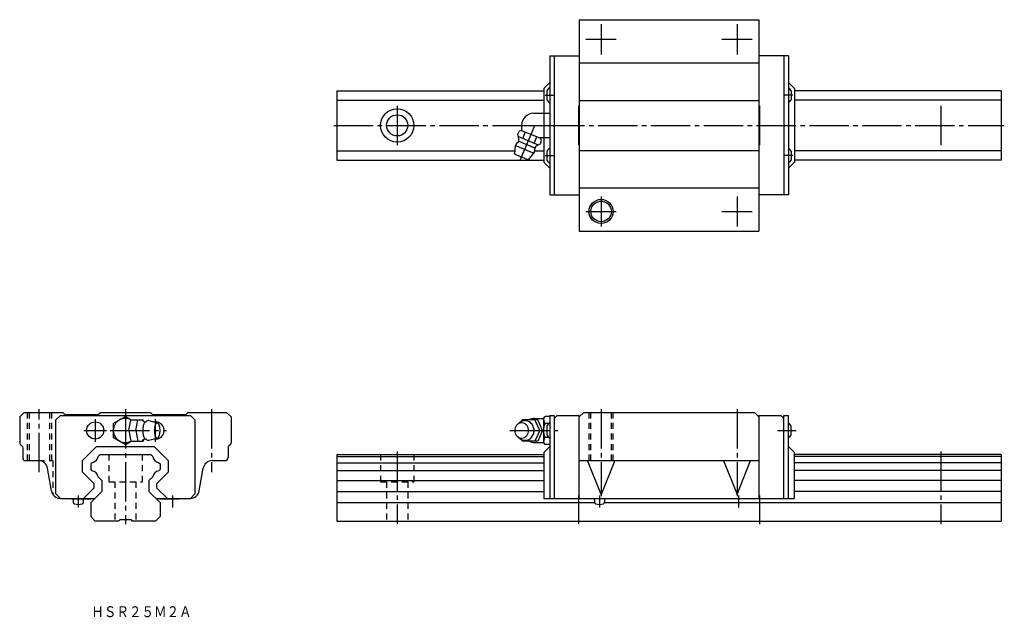
# Model space of a CAD drawing. Extents: x -35 to 291, y -32 to 166.
import ezdxf

# ---------------------------------------------------------------- set-up
doc = ezdxf.new("R2010")
doc.units = 0
doc.linetypes.add('CENTER', pattern=[17.5, 13, -1.5, 1.5, -1.5])
doc.linetypes.add('DASHED', pattern=[3.5, 2, -1.5])
doc.layers.get('0').update_dxf_attribs({"linetype": 'CONTINUOUS'})
doc.styles.get("Standard").update_dxf_attribs({"font": 'txt', "bigfont": 'BIGFONT'})

msp = doc.modelspace()

# ---------------------------------------------------------------- linework, layer by layer
at = {"color": 7, "linetype": 'CONTINUOUS'}
for p, q in [((150.25, 166), (150.25, 96)), ((150.25, 166), (209.75, 166)), ((209.75, 166), (209.75, 96)), ((140.5, 154), (140.5, 108)), ((140.5, 154), (150.25, 154)), ((142, 154), (142, 108)), ((219.5, 154), (209.75, 154)), ((218, 154), (218, 108)), ((219.5, 154), (219.5, 108)), ((150.25, 151.7), (209.75, 151.7)), ((138.5, 143.2), (140.5, 145.2)), ((221.5, 143.2), (219.5, 145.2)), ((70, 142.5), (70, 119.5)), ((70, 142.5), (138.5, 142.5)), ((138.5, 143.2), (138.5, 118.8)), ((139.55, 142.5), (139.55, 139.5)), ((220.45, 142.5), (220.45, 139.5)), ((221.5, 143.2), (221.5, 118.8)), ((290, 142.5), (221.5, 142.5)), ((290, 142.5), (290, 119.5)), ((70, 139.41), (138.5, 139.41)), ((150.25, 139.3), (209.75, 139.3)), ((290, 139.41), (221.5, 139.41)), ((135.2, 135), (138.5, 135)), ((138.5, 135), (140.5, 135)), ((131.2, 131), (131.2, 129.33)), ((129.92, 128.04), (130.34, 129.04)), ((130.15, 127.29), (136.7, 124.58)), ((131.12, 129.36), (130.34, 129.04)), ((131.12, 129.36), (137.48, 126.73)), ((131.56, 126.71), (132.43, 128.82)), ((135.29, 125.16), (136.17, 127.27)), ((128.98, 121.48), (129.18, 124.32)), ((129.18, 124.32), (135.28, 121.79)), ((130.31, 125.74), (135.49, 123.6)), ((136.82, 127), (138.5, 127)), ((137.39, 124.95), (137.81, 125.95)), ((137.81, 125.95), (137.48, 126.73)), ((138.5, 127), (140.5, 127)), ((70, 122.59), (129.06, 122.59)), ((128.98, 121.48), (133.42, 119.64)), ((133.42, 119.64), (135.28, 121.79)), ((135.5, 122.59), (138.5, 122.59)), ((139.55, 122.5), (139.55, 119.5)), ((150.25, 122.7), (209.75, 122.7)), ((220.45, 122.5), (220.45, 119.5)), ((290, 122.59), (221.5, 122.59)), ((70, 119.5), (138.5, 119.5)), ((138.5, 118.8), (140.5, 116.8)), ((221.5, 118.8), (219.5, 116.8)), ((290, 119.5), (221.5, 119.5)), ((140.5, 108), (150.25, 108)), ((150.25, 110.3), (209.75, 110.3)), ((219.5, 108), (209.75, 108)), ((150.25, 96), (209.75, 96)), ((-33.5, 36), (-35, 34.5)), ((-33.5, 36), (-20.7, 36)), ((-20, 35.3), (-20.7, 36)), ((-9, 35.3), (-8.3, 36)), ((-8.3, 36), (8.3, 36)), ((9, 35.3), (8.3, 36)), ((20, 35.3), (20.7, 36)), ((20.7, 36), (33.5, 36)), ((33.5, 36), (35, 34.5)), ((150.25, 34.5), (151.75, 36)), ((151.75, 36), (208.25, 36)), ((208.25, 36), (209.75, 34.5)), ((-35, 34.5), (-35, 26)), ((-21.5, 35), (-23, 33.5)), ((-23, 9), (-23, 33.5)), ((-21.5, 35), (21.5, 35)), ((-20, 35.3), (-9, 35.3)), ((-4, 32.31), (0, 34.62)), ((0, 34.62), (1.94, 33.5)), ((1.13, 30), (1.78, 33.5)), ((1.78, 33.5), (5.86, 33.5)), ((3.44, 30), (4.09, 33.5)), ((5.95, 33.02), (5.86, 33.5)), ((7.75, 33.25), (10.52, 32.5)), ((9, 35.3), (20, 35.3)), ((21.5, 35), (23, 33.5)), ((23, 33.5), (23, 9)), ((35, 34.5), (35, 26)), ((131.4, 33.5), (131, 32.92)), ((136.6, 33.5), (131.4, 33.5)), ((135.5, 34), (138.5, 34)), ((137.2, 30), (135.6, 33.5)), ((138.1, 30), (136.6, 33.5)), ((138.5, 34.12), (139, 34.62)), ((138.5, 25.88), (138.5, 34.12)), ((140.5, 34.62), (139, 34.62)), ((140.5, 35), (140.5, 7.5)), ((140.5, 35), (142, 35)), ((142, 35), (142, 7.5)), ((143, 35), (142, 34)), ((143, 35), (150.25, 35)), ((150.25, 7.5), (150.25, 35)), ((209.75, 35), (217, 35)), ((209.75, 35), (209.75, 7.5)), ((218, 34), (217, 35)), ((218, 7.5), (218, 35)), ((218, 35), (219.5, 35)), ((219.5, 7.5), (219.5, 35)), ((-4, 32.31), (-4, 27.69)), ((1.13, 30), (1.78, 26.5)), ((3.44, 30), (4.09, 26.5)), ((137.2, 30), (135.6, 26.5)), ((138.1, 30), (136.6, 26.5)), ((140.23, 32.31), (139, 32.31)), ((139.55, 31.5), (139.55, 28.5)), ((220.45, 28.5), (220.45, 31.5)), ((-4, 27.69), (0, 25.38)), ((0, 25.38), (1.95, 26.5)), ((1.78, 26.5), (5.86, 26.5)), ((5.95, 26.97), (5.86, 26.5)), ((7.77, 26.75), (10.52, 27.5)), ((131.4, 26.5), (131, 27.08)), ((136.6, 26.5), (131.4, 26.5)), ((136.6, 26.46), (136.6, 26.5)), ((140.23, 27.69), (139, 27.69)), ((-34.11, 24.72), (-34, 24.27)), ((-34, 24.27), (-34, 21)), ((-14.2, 20.03), (-9.53, 24.7)), ((-9.53, 24.7), (9.53, 24.7)), ((9.53, 24.7), (14.2, 20.03)), ((34, 24.27), (34, 21)), ((135.5, 26), (138.5, 26)), ((139, 25.38), (138.5, 25.88)), ((138.5, 22.7), (140.5, 24.7)), ((140.5, 25.38), (139, 25.38)), ((219.5, 24.7), (221.5, 22.7)), ((-33, 20), (-28.74, 20)), ((-14.2, 16.16), (-14.2, 20.03)), ((-9.03, 21.37), (-8.41, 22)), ((-8.41, 22), (8.41, 22)), ((8.41, 22), (9.04, 21.37)), ((14.2, 20.03), (14.2, 16.16)), ((28.74, 20), (33, 20)), ((70, 22), (138.5, 22)), ((70, 22), (70, 0)), ((70, 21.37), (138.5, 21.37)), ((138.5, 22.7), (138.5, 7.5)), ((150.25, 20), (209.75, 20)), ((157.5, 8.84), (153, 20)), ((162, 20), (157.5, 8.84)), ((198, 20), (202.5, 8.84)), ((202.5, 8.84), (207, 20)), ((221.5, 7.5), (221.5, 22.7)), ((290, 22), (221.5, 22)), ((290, 21.37), (221.5, 21.37)), ((290, 22), (290, 0)), ((-24.45, 9.98), (-25.78, 17.52)), ((-11.5, 18.91), (-11.08, 19.33)), ((-11.5, 18.91), (-11.5, 17.08)), ((-11.5, 17.08), (-11.09, 16.67)), ((11.08, 19.33), (11.5, 18.91)), ((11.09, 16.67), (11.5, 17.08)), ((11.5, 18.91), (11.5, 17.08)), ((24.46, 9.98), (25.79, 17.52)), ((70, 19.3), (138.5, 19.3)), ((70, 16.7), (138.5, 16.7)), ((290, 19.3), (221.5, 19.3)), ((290, 16.7), (221.5, 16.7)), ((-14.2, 16.16), (-10.35, 12.31)), ((-9.03, 14.61), (-7.8, 13.38)), ((-7.8, 13.38), (-7.8, 9.8)), ((7.8, 13.38), (9.03, 14.61)), ((7.8, 13.38), (7.8, 9.8)), ((10.35, 12.31), (14.2, 16.16)), ((70, 13.38), (138.5, 13.38)), ((290, 13.38), (221.5, 13.38)), ((-13.89, 7.5), (-10.35, 11.04)), ((-11.5, 6.1), (-7.8, 9.8)), ((-10.35, 11.04), (-10.35, 12.31)), ((7.8, 9.8), (11.5, 6.1)), ((10.35, 12.31), (10.35, 11.04)), ((10.35, 11.04), (13.89, 7.5)), ((70, 9.8), (138.5, 9.8)), ((290, 9.8), (221.5, 9.8)), ((-21.5, 7.5), (-23, 9)), ((-21.5, 7.5), (-10.1, 7.5)), ((-17.8, 7.5), (-17.8, 7.4)), ((-17.8, 7.4), (-11.4, 7.4)), ((-17.35, 7.4), (-17.3, 6.21)), ((-13.9, 6.21), (-13.85, 7.4)), ((10.1, 7.5), (21.5, 7.5)), ((11.4, 7.4), (17.8, 7.4)), ((17.8, 7.4), (17.8, 7.5)), ((18, 7.5), (21.5, 7.5)), ((23, 9), (21.5, 7.5)), ((138.5, 7.5), (142, 7.5)), ((142, 7.5), (150.25, 7.5)), ((150.25, 7.5), (209.75, 7.5)), ((155.24, 7.5), (155.3, 6.21)), ((158.7, 6.21), (158.76, 7.5)), ((209.75, 7.5), (218, 7.5)), ((218, 7.5), (221.5, 7.5)), ((-11.5, 6.1), (-11.5, 1.5)), ((11.5, 6.1), (11.5, 1.5)), ((70, 6.1), (155.32, 6.1)), ((158.68, 6.1), (290, 6.1)), ((-11.5, 1.5), (-10, 0)), ((-2.25, 0), (-10, 0)), ((-2.25, 0), (-1.75, 0.5)), ((-1.75, 0.5), (1.75, 0.5)), ((1.75, 0.5), (2.25, 0)), ((10, 0), (2.25, 0)), ((11.5, 1.5), (10, 0)), ((70, 0), (290, 0))]:
    msp.add_line(p, q, dxfattribs=at)
at = {"color": 7, "linetype": 'CENTER'}
for p, q in [((157.5, 164.5), (157.5, 154.5)), ((202.5, 164.5), (202.5, 154.5)), ((152.5, 159.5), (162.5, 159.5)), ((197.5, 159.5), (207.5, 159.5)), ((139, 141), (142, 141)), ((221, 141), (218, 141)), ((90, 137.5), (90, 124.5)), ((150, 137.5), (150, 124.5)), ((210, 137.5), (210, 124.5)), ((270, 137.5), (270, 124.5)), ((69, 131), (291, 131)), ((130.2, 131), (142.14, 131)), ((130.75, 119.48), (135.62, 131.22)), ((139, 121), (142, 121)), ((221, 121), (218, 121)), ((157.5, 107.5), (157.5, 97.5)), ((202.5, 107.5), (202.5, 97.5)), ((152.5, 102.5), (162.5, 102.5)), ((197.5, 102.5), (207.5, 102.5)), ((-28.5, 16.16), (-28.5, 37)), ((0, 37), (0, -1)), ((28.5, 37), (28.5, 16.16)), ((157.5, 37), (157.5, 8.29)), ((202.5, 37), (202.5, 8.19)), ((-10, 33.75), (-10, 26.25)), ((10, 26.25), (10, 33.75)), ((-13.75, 30), (-6.25, 30)), ((-5, 30), (13.64, 30)), ((127.3, 30), (143.23, 30)), ((215.88, 30), (222.09, 30)), ((90, 23), (90, -1)), ((270, 23), (270, -1)), ((-15.6, 8.5), (-15.6, 4.5)), ((15.6, 8.5), (15.6, 4.5)), ((150, 8.5), (150, -1)), ((157, 8.5), (157, 4.5)), ((203, 8.5), (203, 4.5)), ((210, 8.5), (210, -1))]:
    msp.add_line(p, q, dxfattribs=at)
at = {"color": 7, "linetype": 'DASHED'}
for p, q in [((-32.5, 36), (-32.5, 20)), ((-31.9, 36), (-31.9, 20)), ((-25.1, 36), (-25.1, 20)), ((-24.5, 36), (-24.5, 20)), ((153.5, 20), (153.5, 36)), ((154.1, 20), (154.1, 36)), ((160.9, 20), (160.9, 36)), ((161.5, 20), (161.5, 36)), ((-28.74, 20), (-24, 20)), ((-24, 20), (-24, 8.84)), ((-5.5, 22), (-5.5, 13)), ((5.5, 22), (5.5, 13)), ((84.5, 22), (84.5, 13)), ((95.5, 22), (95.5, 13)), ((-5.5, 13), (5.5, 13)), ((-3.5, 13), (-3.5, 0)), ((3.5, 13), (3.5, 0)), ((84.5, 13), (95.5, 13)), ((86.5, 13), (86.5, 0)), ((93.5, 13), (93.5, 0))]:
    msp.add_line(p, q, dxfattribs=at)
at = {"color": 7, "linetype": 'CONTINUOUS'}
for points in [[(6.82, 32.85, 0.188573), (6.46, 32.69, 0.075744), (6.22, 32.37, 0.039336), (6.05, 32.01, 0.025771), (5.92, 31.62, 0.019506), (5.84, 31.23, 0.016215), (5.78, 30.83, 0.014467), (5.74, 30.43, 0.013692), (5.73, 30.02, 0.013604), (5.74, 29.62, 0.014315), (5.77, 29.22, 0.015982), (5.83, 28.82, 0.019026), (5.91, 28.42, 0.024879), (6.03, 28.03, 0.037296), (6.19, 27.67, 0.069983), (6.43, 27.34, 0.173822), (6.78, 27.15)], [(132.3, 33.25, 0.014349), (132.14, 33.25, 0.014261), (131.98, 33.23, 0.014176), (131.83, 33.21, 0.014151), (131.67, 33.18, 0.014102), (131.52, 33.14, 0.01403), (131.37, 33.09, 0.013937), (131.22, 33.03, 0.013826), (131.08, 32.97, 0.0137), (130.93, 32.89, 0.013561), (130.8, 32.81, 0.013322), (130.67, 32.72, 0.013288), (130.54, 32.63, 0.013155), (130.41, 32.53, 0.012938), (130.3, 32.42, 0.01278), (130.19, 32.31, 0.012625), (130.08, 32.19)], [(130.08, 27.82, 0.062832), (130.64, 27.29, 0.066497), (131.32, 26.93, 0.069156), (132.07, 26.76, 0.069753), (132.84, 26.8, 0.068163), (133.57, 27.06, 0.064996), (134.21, 27.49, 0.061291), (134.71, 28.07, 0.05808), (135.07, 28.75, 0.055905), (135.26, 29.5, 0.054963), (135.29, 30.27, 0.055474), (135.15, 31.03, 0.057281), (134.84, 31.74, 0.060268), (134.37, 32.35, 0.063952), (133.77, 32.83, 0.067445), (133.06, 33.14, 0.069441), (132.3, 33.25)]]:
    msp.add_lwpolyline(points, format="xyb", dxfattribs=at)
for points in [[(10.52, 32.5, 0.255157), (9.99, 32.08, 0.063192), (9.74, 31.41, 0.035187), (9.61, 30.71, 0.027986), (9.57, 30, 0.0279), (9.61, 29.29, 0.035161), (9.74, 28.59, 0.063156), (9.99, 27.93, 0.255281), (10.52, 27.5, 0.255156), (11.05, 27.92, 0.063192), (11.3, 28.59, 0.035187), (11.43, 29.29, 0.027986), (11.47, 30, 0.0279), (11.43, 30.71, 0.035161), (11.3, 31.41, 0.063156), (11.05, 32.07, 0.255282)], [(131.2, 32.5, 0.110378), (130.29, 32.29, 0.102506), (129.54, 31.73, 0.09329), (129.06, 30.92, 0.08782), (128.9, 30, 0.087775), (129.06, 29.08, 0.09326), (129.54, 28.27, 0.102629), (130.29, 27.7, 0.110332), (131.2, 27.5, 0.110378), (132.11, 27.71, 0.102506), (132.86, 28.27, 0.09329), (133.34, 29.08, 0.08782), (133.5, 30, 0.087773), (133.34, 30.92, 0.093261), (132.86, 31.73, 0.102631), (132.11, 32.3, 0.110331)]]:
    msp.add_lwpolyline(points, format="xyb", close=True, dxfattribs=at)
for centre, radius in [((90, 131), 5.5), ((90, 131), 3.5), ((157.5, 102.5), 4), ((157.5, 102.5), 3.4), ((-10, 30), 2.85)]:
    msp.add_circle(centre, radius, dxfattribs=at)
for centre, radius, start, end in [((142.15, 141), 3, 123.385, 150.103), ((217.85, 141), 3, 29.897, 56.615), ((142.15, 141), 3, 209.897, 236.615), ((217.85, 141), 3, 303.385, 330.103), ((135.2, 131), 4, 90, 180), ((124.32, 125.9), 6, 2.4337, 20.8717), ((132.23, 123.05), 3.3, 131.5804, 157.5), ((129.51, 126.12), 0.8, 311.5798, 2.433), ((136.33, 123.3), 0.8, 132.567, 183.4201), ((139.84, 119.47), 6, 114.1278, 132.5663), ((132.23, 123.05), 3.3, 337.5, 3.4196), ((142.15, 121), 3, 123.385, 150.103), ((217.85, 121), 3, 29.897, 56.615), ((142.15, 121), 3, 209.897, 236.615), ((217.85, 121), 3, 303.385, 330.103), ((0, 30), 4, 63.3455, 298.9059), ((6.62, 34.08), 1.25, 217.875, 279.2354), ((7.61, 32.29), 0.97, 81.7029, 144.6685), ((10, 30), 2.85, 258.5842, 101.4226), ((135.5, 30), 4, 90, 118.4958), ((140.4, 33.59), 1.9, 181.8087, 222.4362), ((141.8, 30.53), 3.32, 147.5551, 173.9458), ((142.15, 30), 3, 123.385, 150.103), ((217.85, 30), 3, 29.897, 56.615), ((0, 30), 4, 240, 241.045), ((6.62, 25.92), 1.25, 80.7645, 142.125), ((7.61, 27.71), 0.968, 215.3315, 278.2972), ((135.5, 30), 3.98, 241.5041, 269.9999), ((141.8, 29.47), 3.32, 186.0543, 212.4448), ((140.4, 26.41), 1.9, 137.5636, 178.1912), ((142.15, 30), 3, 209.897, 236.615), ((217.85, 30), 3, 303.385, 330.103), ((-34, 26), 1, 180, 240), ((-35, 24.27), 1, 27.1156, 60), ((35, 24.27), 1, 120, 180), ((34, 26), 1, 300, 0), ((-33, 21), 1, 180, 270), ((-28.74, 17), 3, 9.9999, 89.9999), ((-11.48, 21.78), 2.48, 279.3652, 350.6348), ((11.48, 21.78), 2.48, 189.3652, 260.6426), ((28.74, 17), 3, 90, 170), ((33, 21), 1, 270, 0), ((-11.48, 14.22), 2.48, 9.0855, 80.9144), ((11.48, 14.22), 2.48, 99.0855, 170.9144), ((-21.5, 10.5), 3, 190, 270.0001), ((21.5, 10.5), 3, 270, 350), ((-11.4, 8), 0.6, 270, 303.5575), ((11.4, 8), 0.6, 236.4425, 270), ((-16.7, 6.26), 0.6, 185, 253.6124), ((-15.6, 10), 4.5, 253.6124, 286.3877), ((-14.5, 6.26), 0.6, 286.3877, 355), ((155.9, 6.26), 0.6, 185, 253.6124), ((157, 10), 4.5, 253.6124, 286.3877), ((158.1, 6.26), 0.6, 286.3877, 355)]:
    msp.add_arc(centre, radius, start, end, dxfattribs=at)

# ---------------------------------------------------------------- texts
at = {"color": 7, "linetype": 'CONTINUOUS', "width": 0.845543}
msp.add_text('ＨＳＲ２５Ｍ２Ａ', height=3.6, dxfattribs=at).set_placement((-11.29, -31.8))

doc.saveas('drawing.dxf')
